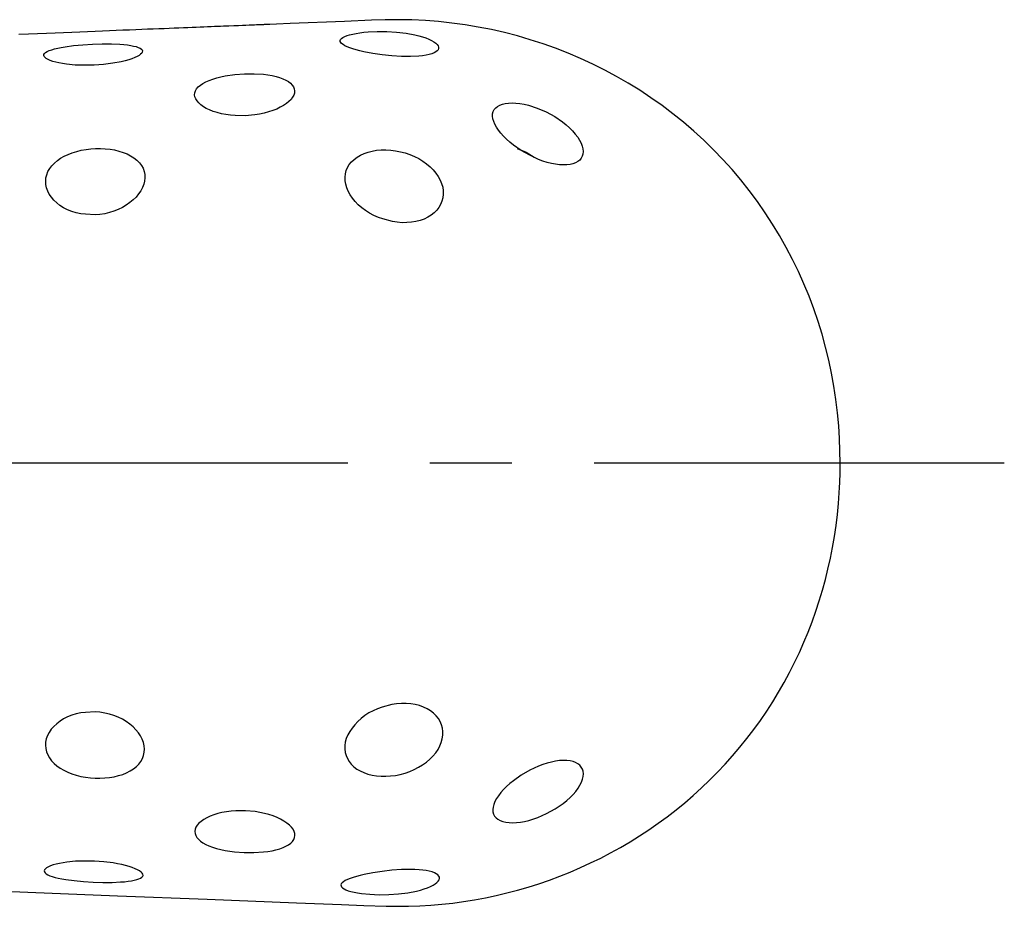
# Model space of a CAD drawing. Units: millimetres. Extents: x 1 to 540, y 0 to 374.
# Drawn here: x 403 to 433, y 330 to 357 of the extents above; entities that cross this region are included whole.
import ezdxf

# ---------------------------------------------------------------- set-up
doc = ezdxf.new("R2010")
doc.units = ezdxf.units.MM
doc.header["$LTSCALE"] = 10
doc.linetypes.add('CENTER', pattern=[2, 1.25, -0.25, 0.25, -0.25])
doc.layers.add('1', color=1, linetype='CENTER')

msp = doc.modelspace()

# ---------------------------------------------------------------- linework, layer by layer
for points in [[(427.932, 343.824), (427.924, 344.194), (427.911, 344.57), (427.901, 344.763), (427.887, 344.958), (427.849, 345.358), (427.799, 345.762), (427.738, 346.165), (427.665, 346.565), (427.581, 346.961), (427.485, 347.356), (427.378, 347.748), (427.258, 348.137), (427.127, 348.523), (426.983, 348.905), (426.827, 349.284), (426.66, 349.659), (426.48, 350.029), (426.289, 350.395), (426.086, 350.754), (425.872, 351.108), (425.646, 351.454), (425.41, 351.794), (425.162, 352.126), (424.904, 352.451), (424.636, 352.767), (424.358, 353.074), (424.071, 353.372), (423.774, 353.661), (423.469, 353.94), (423.155, 354.21), (422.833, 354.469), (422.504, 354.718), (422.167, 354.956), (421.824, 355.184), (421.474, 355.4), (421.118, 355.606), (420.757, 355.8), (420.39, 355.983), (420.019, 356.155), (419.642, 356.315), (419.262, 356.463), (418.877, 356.601), (418.489, 356.726), (418.098, 356.84), (417.703, 356.942), (417.306, 357.032), (416.906, 357.111), (416.505, 357.178), (416.102, 357.233), (415.697, 357.277), (415.292, 357.309), (414.884, 357.328), (414.475, 357.335), (414.065, 357.33), (413.653, 357.316), (412.826, 357.282), (411.173, 357.216), (410.76, 357.199), (410.554, 357.191), (410.451, 357.187), (410.422, 357.186), (410.384, 357.184), (410.359, 357.183), (410.33, 357.182), (410.295, 357.181), (410.253, 357.179), (410.205, 357.177), (410.148, 357.175), (410.083, 357.172), (410.008, 357.169), (409.922, 357.166), (409.825, 357.162), (409.716, 357.157), (409.595, 357.152), (409.459, 357.147), (409.309, 357.141), (409.228, 357.138), (409.144, 357.134), (409.055, 357.131), (408.962, 357.127), (408.865, 357.123), (408.764, 357.119), (408.658, 357.115), (408.547, 357.11), (408.432, 357.106), (408.313, 357.101), (408.188, 357.096), (408.058, 357.09), (407.924, 357.085), (407.784, 357.079), (407.639, 357.074), (407.488, 357.067), (407.332, 357.061), (407.171, 357.055), (407.004, 357.048), (406.831, 357.041), (406.652, 357.034), (406.467, 357.026), (406.277, 357.019), (406.08, 357.011), (405.876, 357.002), (405.667, 356.994), (405.451, 356.985), (405.228, 356.976), (404.999, 356.967), (404.762, 356.957), (404.519, 356.948), (404.269, 356.937), (404.012, 356.927), (403.748, 356.916), (403.476, 356.905), (403.197, 356.894), (402.911, 356.883)], [(418.092, 353.407), (418.364, 353.293), (418.612, 353.143)], [(397.719, 330.972), (403.182, 330.749), (405.915, 330.64), (408.643, 330.533), (411.367, 330.425), (412.733, 330.37), (413.418, 330.342), (414.102, 330.32), (414.443, 330.316), (414.783, 330.319), (415.121, 330.33), (415.458, 330.35), (415.793, 330.379), (416.127, 330.416), (416.459, 330.462), (416.79, 330.516), (417.12, 330.578), (417.449, 330.648), (417.777, 330.725), (418.103, 330.811), (418.428, 330.904), (418.751, 331.006), (419.072, 331.116), (419.39, 331.234), (419.706, 331.36), (420.019, 331.494), (420.328, 331.637), (420.635, 331.787), (420.937, 331.945), (421.235, 332.11), (421.53, 332.283), (421.819, 332.464), (422.104, 332.651), (422.384, 332.846), (422.66, 333.048), (422.929, 333.257), (423.194, 333.473), (423.452, 333.695), (423.705, 333.924), (423.952, 334.16), (424.193, 334.402), (424.427, 334.65), (424.655, 334.904), (424.876, 335.165), (425.091, 335.432), (425.299, 335.704), (425.499, 335.981), (425.693, 336.264), (425.878, 336.551), (426.056, 336.844), (426.227, 337.14), (426.389, 337.44), (426.543, 337.745), (426.689, 338.052), (426.827, 338.362), (426.956, 338.675), (427.077, 338.99), (427.19, 339.308), (427.295, 339.627), (427.391, 339.948), (427.48, 340.271), (427.56, 340.595), (427.632, 340.921), (427.697, 341.249), (427.754, 341.581), (427.804, 341.918), (427.845, 342.256), (427.878, 342.593), (427.891, 342.758), (427.902, 342.919), (427.911, 343.077), (427.918, 343.231), (427.926, 343.53), (427.932, 343.824)]]:
    msp.add_lwpolyline(points)
for points in [[(414.272, 356.234), (413.976, 356.267), (413.69, 356.307), (413.422, 356.358), (413.299, 356.387), (413.185, 356.416), (413.08, 356.447), (412.987, 356.478), (412.906, 356.51), (412.838, 356.542), (412.783, 356.575), (412.741, 356.608), (412.713, 356.64), (412.698, 356.672), (412.697, 356.704), (412.711, 356.735), (412.74, 356.765), (412.782, 356.795), (412.837, 356.823), (412.906, 356.849), (412.986, 356.874), (413.078, 356.897), (413.181, 356.918), (413.294, 356.937), (413.417, 356.952), (413.547, 356.964), (413.827, 356.978), (414.121, 356.976), (414.417, 356.959), (414.705, 356.926), (414.972, 356.876), (415.094, 356.847), (415.207, 356.814), (415.309, 356.779), (415.402, 356.741), (415.483, 356.702), (415.551, 356.662), (415.607, 356.621), (415.65, 356.579), (415.678, 356.538), (415.692, 356.498), (415.692, 356.459), (415.679, 356.421), (415.652, 356.385), (415.611, 356.352), (415.557, 356.322), (415.488, 356.295), (415.407, 356.271), (415.314, 356.251), (415.209, 356.236), (415.095, 356.224), (414.841, 356.213), (414.564, 356.216), (414.272, 356.234)], [(405.197, 355.947), (404.904, 355.944), (404.622, 355.952), (404.361, 355.977), (404.241, 355.995), (404.13, 356.015), (404.03, 356.038), (403.94, 356.064), (403.862, 356.091), (403.796, 356.119), (403.744, 356.149), (403.704, 356.18), (403.678, 356.212), (403.666, 356.243), (403.669, 356.274), (403.688, 356.305), (403.722, 356.335), (403.77, 356.365), (403.832, 356.393), (403.907, 356.42), (403.994, 356.445), (404.092, 356.468), (404.2, 356.49), (404.317, 356.511), (404.576, 356.545), (404.858, 356.571), (405.15, 356.588), (405.443, 356.597), (405.726, 356.596), (405.986, 356.585), (406.105, 356.576), (406.215, 356.564), (406.314, 356.55), (406.404, 356.533), (406.482, 356.513), (406.547, 356.491), (406.6, 356.467), (406.639, 356.441), (406.663, 356.412), (406.672, 356.382), (406.668, 356.35), (406.649, 356.317), (406.618, 356.283), (406.572, 356.248), (406.512, 356.213), (406.439, 356.179), (406.353, 356.145), (406.256, 356.113), (406.147, 356.082), (406.029, 356.054), (405.769, 356.005), (405.488, 355.969), (405.197, 355.947)], [(409.799, 354.41), (409.502, 354.418), (409.357, 354.427), (409.217, 354.445), (409.081, 354.47), (408.953, 354.503), (408.832, 354.541), (408.72, 354.584), (408.619, 354.632), (408.529, 354.684), (408.452, 354.74), (408.387, 354.798), (408.335, 354.858), (408.297, 354.92), (408.272, 354.983), (408.262, 355.045), (408.267, 355.107), (408.288, 355.168), (408.324, 355.228), (408.374, 355.285), (408.438, 355.34), (408.515, 355.391), (408.604, 355.44), (408.705, 355.484), (408.815, 355.526), (408.934, 355.562), (409.062, 355.595), (409.197, 355.623), (409.483, 355.664), (409.779, 355.686), (410.075, 355.688), (410.361, 355.67), (410.495, 355.653), (410.623, 355.631), (410.743, 355.604), (410.853, 355.572), (410.954, 355.535), (411.044, 355.493), (411.122, 355.447), (411.187, 355.397), (411.239, 355.343), (411.277, 355.286), (411.3, 355.226), (411.308, 355.164), (411.301, 355.1), (411.281, 355.035), (411.247, 354.97), (411.199, 354.905), (411.137, 354.841), (411.062, 354.779), (410.973, 354.72), (410.873, 354.664), (410.763, 354.613), (410.642, 354.566), (410.514, 354.525), (410.379, 354.489), (410.238, 354.459), (410.094, 354.435), (409.799, 354.41)], [(418.742, 353.077), (418.475, 353.205), (418.216, 353.348), (417.976, 353.515), (417.866, 353.604), (417.764, 353.695), (417.671, 353.787), (417.589, 353.879), (417.517, 353.971), (417.457, 354.062), (417.41, 354.15), (417.374, 354.236), (417.351, 354.318), (417.34, 354.395), (417.343, 354.468), (417.36, 354.534), (417.391, 354.594), (417.435, 354.647), (417.491, 354.692), (417.56, 354.73), (417.639, 354.76), (417.728, 354.781), (417.827, 354.795), (417.934, 354.799), (418.05, 354.795), (418.172, 354.782), (418.3, 354.76), (418.431, 354.728), (418.701, 354.642), (418.972, 354.526), (419.233, 354.384), (419.475, 354.219), (419.585, 354.13), (419.686, 354.039), (419.779, 353.946), (419.861, 353.851), (419.933, 353.756), (419.993, 353.662), (420.041, 353.57), (420.075, 353.481), (420.094, 353.396), (420.1, 353.316), (420.093, 353.241), (420.072, 353.173), (420.039, 353.111), (419.994, 353.056), (419.937, 353.01), (419.869, 352.971), (419.79, 352.941), (419.701, 352.92), (419.603, 352.909), (419.496, 352.907), (419.382, 352.914), (419.262, 352.929), (419.136, 352.953), (419.007, 352.986), (418.875, 353.028), (418.742, 353.077)], [(405.23, 351.387), (404.936, 351.406), (404.792, 351.423), (404.652, 351.451), (404.518, 351.491), (404.39, 351.542), (404.27, 351.603), (404.16, 351.673), (404.06, 351.75), (403.972, 351.834), (403.897, 351.923), (403.835, 352.016), (403.787, 352.113), (403.752, 352.212), (403.732, 352.312), (403.725, 352.412), (403.733, 352.512), (403.756, 352.609), (403.794, 352.704), (403.847, 352.795), (403.912, 352.882), (403.99, 352.964), (404.08, 353.04), (404.18, 353.11), (404.29, 353.174), (404.409, 353.231), (404.536, 353.281), (404.67, 353.323), (404.81, 353.357), (404.953, 353.383), (405.099, 353.4), (405.246, 353.41), (405.393, 353.411), (405.54, 353.404), (405.684, 353.389), (405.823, 353.365), (405.957, 353.332), (406.083, 353.291), (406.202, 353.242), (406.312, 353.186), (406.412, 353.123), (406.501, 353.053), (406.579, 352.976), (406.643, 352.894), (406.693, 352.806), (406.728, 352.713), (406.747, 352.617), (406.75, 352.519), (406.738, 352.419), (406.712, 352.318), (406.673, 352.218), (406.621, 352.119), (406.556, 352.023), (406.478, 351.93), (406.389, 351.842), (406.29, 351.759), (406.18, 351.683), (406.062, 351.614), (405.936, 351.552), (405.803, 351.5), (405.665, 351.456), (405.522, 351.422), (405.377, 351.398), (405.23, 351.387)], [(414.291, 351.181), (414.001, 351.262), (413.86, 351.311), (413.724, 351.37), (413.593, 351.44), (413.47, 351.519), (413.355, 351.605), (413.249, 351.697), (413.155, 351.794), (413.071, 351.895), (413.001, 351.999), (412.943, 352.105), (412.899, 352.213), (412.867, 352.321), (412.849, 352.429), (412.845, 352.534), (412.856, 352.637), (412.881, 352.736), (412.921, 352.83), (412.975, 352.919), (413.042, 353.001), (413.122, 353.077), (413.212, 353.145), (413.314, 353.205), (413.425, 353.257), (413.545, 353.3), (413.673, 353.333), (413.808, 353.355), (413.949, 353.367), (414.093, 353.368), (414.239, 353.36), (414.386, 353.341), (414.533, 353.312), (414.679, 353.274), (414.821, 353.226), (414.959, 353.168), (415.09, 353.101), (415.214, 353.026), (415.329, 352.944), (415.434, 352.854), (415.529, 352.76), (415.613, 352.66), (415.685, 352.556), (415.744, 352.449), (415.789, 352.34), (415.82, 352.231), (415.836, 352.122), (415.837, 352.014), (415.825, 351.908), (415.798, 351.805), (415.758, 351.707), (415.704, 351.614), (415.637, 351.527), (415.558, 351.447), (415.466, 351.375), (415.364, 351.313), (415.251, 351.26), (415.13, 351.218), (415.001, 351.185), (414.865, 351.163), (414.726, 351.15), (414.582, 351.149), (414.437, 351.16), (414.291, 351.181)], [(414.271, 336.465), (413.98, 336.386), (413.839, 336.338), (413.703, 336.278), (413.573, 336.208), (413.451, 336.128), (413.337, 336.041), (413.233, 335.948), (413.14, 335.851), (413.058, 335.75), (412.987, 335.645), (412.929, 335.539), (412.884, 335.431), (412.853, 335.323), (412.838, 335.216), (412.836, 335.111), (412.849, 335.008), (412.876, 334.91), (412.916, 334.816), (412.969, 334.727), (413.036, 334.644), (413.115, 334.568), (413.205, 334.5), (413.307, 334.44), (413.419, 334.389), (413.541, 334.348), (413.67, 334.316), (413.805, 334.294), (413.945, 334.282), (414.089, 334.279), (414.235, 334.288), (414.382, 334.307), (414.529, 334.336), (414.674, 334.376), (414.816, 334.426), (414.953, 334.485), (415.084, 334.552), (415.208, 334.626), (415.324, 334.709), (415.43, 334.798), (415.525, 334.893), (415.608, 334.993), (415.679, 335.097), (415.735, 335.204), (415.778, 335.312), (415.808, 335.422), (415.823, 335.531), (415.825, 335.64), (415.813, 335.745), (415.785, 335.848), (415.743, 335.946), (415.688, 336.038), (415.619, 336.124), (415.538, 336.203), (415.446, 336.274), (415.343, 336.336), (415.231, 336.389), (415.11, 336.433), (414.982, 336.467), (414.847, 336.489), (414.706, 336.5), (414.563, 336.5), (414.417, 336.487), (414.271, 336.465)], [(405.23, 336.239), (404.935, 336.226), (404.792, 336.209), (404.652, 336.182), (404.518, 336.141), (404.39, 336.088), (404.271, 336.027), (404.161, 335.957), (404.061, 335.881), (403.972, 335.798), (403.895, 335.71), (403.831, 335.618), (403.78, 335.522), (403.744, 335.423), (403.723, 335.323), (403.718, 335.223), (403.727, 335.124), (403.751, 335.027), (403.789, 334.932), (403.84, 334.841), (403.904, 334.754), (403.98, 334.672), (404.069, 334.595), (404.168, 334.525), (404.278, 334.461), (404.397, 334.404), (404.524, 334.354), (404.658, 334.312), (404.797, 334.277), (404.94, 334.251), (405.086, 334.232), (405.232, 334.222), (405.379, 334.221), (405.525, 334.228), (405.669, 334.243), (405.809, 334.267), (405.943, 334.298), (406.071, 334.338), (406.191, 334.385), (406.301, 334.441), (406.401, 334.504), (406.489, 334.574), (406.565, 334.651), (406.626, 334.734), (406.673, 334.822), (406.707, 334.915), (406.728, 335.011), (406.734, 335.109), (406.726, 335.209), (406.704, 335.309), (406.667, 335.409), (406.616, 335.508), (406.552, 335.605), (406.475, 335.697), (406.387, 335.786), (406.288, 335.869), (406.179, 335.945), (406.061, 336.015), (405.936, 336.077), (405.803, 336.13), (405.665, 336.173), (405.522, 336.206), (405.377, 336.228), (405.23, 336.239)], [(418.717, 333.024), (418.988, 333.145), (419.249, 333.284), (419.372, 333.365), (419.489, 333.45), (419.599, 333.54), (419.7, 333.632), (419.791, 333.725), (419.873, 333.82), (419.944, 333.915), (420.003, 334.009), (420.05, 334.101), (420.083, 334.191), (420.102, 334.276), (420.107, 334.356), (420.099, 334.43), (420.077, 334.499), (420.043, 334.56), (419.997, 334.614), (419.94, 334.661), (419.871, 334.699), (419.791, 334.729), (419.702, 334.749), (419.603, 334.76), (419.495, 334.762), (419.381, 334.755), (419.26, 334.738), (419.135, 334.713), (419.005, 334.68), (418.873, 334.637), (418.74, 334.586), (418.473, 334.461), (418.215, 334.312), (417.975, 334.144), (417.866, 334.056), (417.764, 333.965), (417.671, 333.872), (417.589, 333.78), (417.518, 333.688), (417.459, 333.597), (417.413, 333.509), (417.378, 333.423), (417.356, 333.341), (417.347, 333.264), (417.351, 333.191), (417.369, 333.125), (417.4, 333.065), (417.445, 333.013), (417.502, 332.968), (417.571, 332.93), (417.651, 332.901), (417.741, 332.88), (417.841, 332.867), (417.949, 332.863), (418.065, 332.868), (418.187, 332.881), (418.315, 332.904), (418.447, 332.936), (418.717, 333.024)], [(409.814, 333.228), (409.516, 333.223), (409.371, 333.215), (409.23, 333.198), (409.094, 333.173), (408.965, 333.141), (408.844, 333.103), (408.732, 333.059), (408.631, 333.012), (408.541, 332.96), (408.462, 332.905), (408.395, 332.847), (408.342, 332.787), (408.303, 332.725), (408.279, 332.663), (408.27, 332.6), (408.276, 332.538), (408.295, 332.477), (408.329, 332.417), (408.376, 332.36), (408.437, 332.305), (408.512, 332.253), (408.599, 332.204), (408.699, 332.159), (408.809, 332.118), (408.929, 332.082), (409.058, 332.05), (409.193, 332.022), (409.478, 331.979), (409.774, 331.957), (410.07, 331.954), (410.356, 331.972), (410.491, 331.988), (410.62, 332.01), (410.741, 332.036), (410.854, 332.068), (410.956, 332.104), (411.046, 332.145), (411.125, 332.191), (411.19, 332.24), (411.243, 332.294), (411.282, 332.35), (411.308, 332.41), (411.319, 332.472), (411.315, 332.536), (411.296, 332.6), (411.261, 332.666), (411.212, 332.73), (411.148, 332.794), (411.072, 332.855), (410.983, 332.914), (410.883, 332.97), (410.774, 333.021), (410.655, 333.069), (410.528, 333.111), (410.394, 333.148), (410.254, 333.178), (410.109, 333.202), (409.814, 333.228)], [(405.208, 331.692), (404.915, 331.695), (404.633, 331.687), (404.372, 331.662), (404.252, 331.645), (404.142, 331.624), (404.041, 331.601), (403.951, 331.576), (403.872, 331.549), (403.806, 331.521), (403.753, 331.491), (403.714, 331.46), (403.69, 331.429), (403.681, 331.398), (403.687, 331.366), (403.707, 331.336), (403.741, 331.306), (403.788, 331.276), (403.849, 331.248), (403.923, 331.222), (404.01, 331.197), (404.108, 331.173), (404.217, 331.151), (404.335, 331.132), (404.596, 331.098), (404.878, 331.071), (405.17, 331.054), (405.463, 331.046), (405.745, 331.047), (406.006, 331.058), (406.125, 331.067), (406.236, 331.078), (406.336, 331.093), (406.425, 331.11), (406.502, 331.129), (406.566, 331.151), (406.618, 331.175), (406.655, 331.202), (406.68, 331.23), (406.69, 331.26), (406.686, 331.292), (406.667, 331.325), (406.633, 331.359), (406.585, 331.394), (406.524, 331.428), (406.45, 331.462), (406.364, 331.496), (406.266, 331.528), (406.159, 331.559), (406.042, 331.588), (405.916, 331.614), (405.784, 331.637), (405.501, 331.672), (405.208, 331.692)], [(414.27, 331.414), (413.974, 331.379), (413.688, 331.337), (413.424, 331.285), (413.303, 331.256), (413.192, 331.226), (413.09, 331.195), (412.999, 331.163), (412.92, 331.131), (412.853, 331.098), (412.798, 331.066), (412.758, 331.033), (412.732, 331.001), (412.721, 330.968), (412.724, 330.937), (412.74, 330.906), (412.771, 330.876), (412.815, 330.847), (412.872, 330.819), (412.943, 330.793), (413.026, 330.768), (413.122, 330.746), (413.228, 330.726), (413.344, 330.708), (413.601, 330.682), (413.882, 330.67), (414.177, 330.673), (414.473, 330.693), (414.758, 330.73), (415.022, 330.781), (415.143, 330.811), (415.255, 330.845), (415.357, 330.881), (415.448, 330.919), (415.526, 330.958), (415.592, 330.999), (415.645, 331.04), (415.684, 331.082), (415.71, 331.123), (415.722, 331.163), (415.72, 331.202), (415.703, 331.24), (415.671, 331.274), (415.626, 331.307), (415.567, 331.336), (415.496, 331.362), (415.413, 331.385), (415.319, 331.404), (415.214, 331.42), (415.099, 331.431), (414.975, 331.439), (414.844, 331.442), (414.563, 331.435), (414.27, 331.414)]]:
    msp.add_lwpolyline(points, close=True)
at = {"layer": '1'}
msp.add_line((432.932, 343.825), (187.988, 343.825), dxfattribs=at)

doc.saveas('drawing.dxf')
